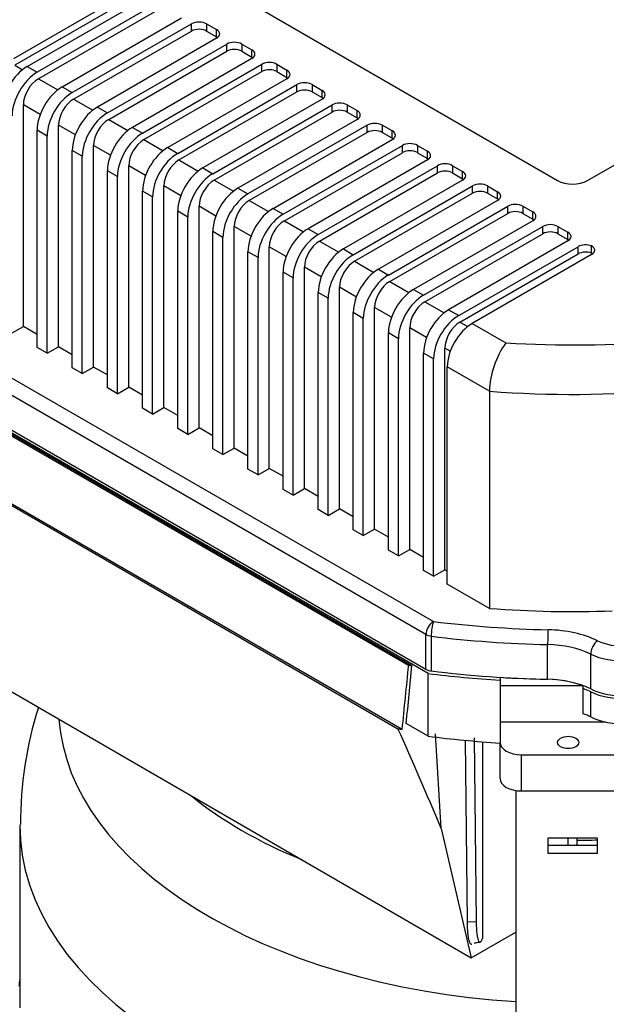
# Model space of a CAD drawing. Units: millimetres. Extents: x 200 to 8226, y 200 to 5740.
# Drawn here: x 6914 to 7095, y 4824 to 5129 of the extents above; entities that cross this region are included whole.
import ezdxf

# ---------------------------------------------------------------- set-up
doc = ezdxf.new("R2010")
doc.units = ezdxf.units.MM
for name, color, linetype in [('BRACKET-VM-15-H1', 7, 'Continuous'), ('Default', 7, 'Continuous'), ('HV4.150_4.185_4.', 7, 'Continuous'), ('PLM160B5', 7, 'Continuous')]:
    doc.layers.add(name, color=color, linetype=linetype)

# ---------------------------------------------------------------- blocks, each defined once
blk = doc.blocks.new('SE3')
at = {"layer": 'BRACKET-VM-15-H1', "color": 7, "linetype": 'Continuous'}
for p, q in [((7067.25, 4890.14), (7067.25, 4734.5)), ((7077.15, 4875.33), (7077.15, 4870.73)), ((7092.55, 4875.33), (7077.15, 4875.33)), ((7092.55, 4870.73), (7092.55, 4875.33)), ((7092.55, 4873.09), (7077.15, 4873.09)), ((7077.15, 4870.73), (7092.55, 4870.73))]:
    blk.add_line(p, q, dxfattribs=at)
at = {"layer": 'HV4.150_4.185_4.', "color": 7, "linetype": 'Continuous'}
for p, q in [((6948.58, 5138.43), (6911.62, 5117.09)), ((6948.58, 5136.18), (6912.01, 5115.07)), ((6915.81, 5114.67), (6952.82, 5136.03)), ((6955.88, 5134.21), (6918.92, 5112.87)), ((6955.88, 5131.96), (6919.31, 5110.85)), ((6988.41, 5132.33), (7080.19, 5079.34)), ((7089.52, 5079.34), (7181.3, 5132.33)), ((6926.7, 5108.38), (6963.66, 5129.72)), ((6929.81, 5106.58), (6966.77, 5127.92)), ((6966.77, 5125.68), (6966.77, 5127.92)), ((6971.44, 5127.92), (6974.55, 5126.13)), ((6971.44, 5127.92), (6971.44, 5125.68)), ((6930.2, 5104.56), (6966.77, 5125.68)), ((6971.44, 5125.68), (6974.55, 5123.88)), ((6974.55, 5123.88), (6974.55, 5126.13)), ((6974.55, 5123.43), (6937.59, 5102.09)), ((6940.7, 5100.3), (6977.66, 5121.63)), ((6977.66, 5119.39), (6977.66, 5121.63)), ((6982.33, 5121.63), (6985.44, 5119.84)), ((6982.33, 5121.63), (6982.33, 5119.39)), ((6941.09, 5098.27), (6977.66, 5119.39)), ((6982.33, 5119.39), (6985.44, 5117.59)), ((6985.44, 5117.59), (6985.44, 5119.84)), ((6912.01, 5115.07), (6914.39, 5113.69)), ((6985.44, 5117.14), (6948.48, 5095.8)), ((6951.59, 5094.01), (6988.55, 5115.35)), ((6988.55, 5113.1), (6988.55, 5115.35)), ((6993.22, 5115.35), (6996.33, 5113.55)), ((6993.22, 5115.35), (6993.22, 5113.1)), ((6915.81, 5114.67), (6918.92, 5112.87)), ((6951.98, 5091.99), (6988.55, 5113.1)), ((6993.22, 5113.1), (6996.33, 5111.31)), ((6996.33, 5111.31), (6996.33, 5113.55)), ((6919.31, 5110.85), (6925.28, 5107.4)), ((6996.33, 5110.86), (6959.37, 5089.52)), ((6962.48, 5087.72), (6999.44, 5109.06)), ((6999.44, 5106.81), (6999.44, 5109.06)), ((7004.11, 5109.06), (7007.22, 5107.26)), ((7004.11, 5109.06), (7004.11, 5106.81)), ((6926.7, 5108.38), (6929.81, 5106.58)), ((6962.87, 5085.7), (6999.44, 5106.81)), ((7004.11, 5106.81), (7007.22, 5105.02)), ((7007.22, 5105.02), (7007.22, 5107.26)), ((6914.65, 5034.06), (6914.65, 5102.77)), ((6919.87, 5099.75), (6914.65, 5102.77)), ((6930.2, 5104.56), (6936.17, 5101.12)), ((7007.22, 5104.57), (6970.26, 5083.23)), ((6973.37, 5081.43), (7010.33, 5102.77)), ((7010.33, 5100.53), (7010.33, 5102.77)), ((7015, 5102.77), (7018.11, 5100.98)), ((7015, 5102.77), (7015, 5100.53)), ((6937.59, 5102.09), (6940.7, 5100.3)), ((6973.76, 5079.41), (7010.33, 5100.53)), ((7015, 5100.53), (7018.11, 5098.73)), ((7018.11, 5098.73), (7018.11, 5100.98)), ((6925.54, 5027.77), (6925.54, 5096.48)), ((6930.76, 5093.46), (6925.54, 5096.48)), ((6941.09, 5098.27), (6947.06, 5094.83)), ((7018.11, 5098.28), (6981.15, 5076.94)), ((7021.22, 5096.49), (6984.26, 5075.15)), ((7021.22, 5094.24), (7021.22, 5096.49)), ((7029, 5094.69), (7025.89, 5096.49)), ((7025.89, 5096.49), (7025.89, 5094.24)), ((6918.92, 5027.55), (6918.92, 5094.91)), ((6922.04, 5093.11), (6918.92, 5094.91)), ((6948.48, 5095.8), (6951.59, 5094.01)), ((7021.22, 5094.24), (6984.65, 5073.13)), ((7029, 5092.44), (7025.89, 5094.24)), ((7029, 5092.44), (7029, 5094.69)), ((6922.04, 5025.75), (6922.04, 5093.11)), ((6951.98, 5091.99), (6957.95, 5088.54)), ((6992.04, 5070.66), (7029, 5092)), ((6929.81, 5021.26), (6929.81, 5088.62)), ((6932.92, 5086.82), (6929.81, 5088.62)), ((6936.42, 5021.48), (6936.42, 5090.19)), ((6941.65, 5087.17), (6936.42, 5090.19)), ((6959.37, 5089.52), (6962.48, 5087.72)), ((6995.15, 5068.86), (7032.11, 5090.2)), ((6995.54, 5066.84), (7032.11, 5087.95)), ((7032.11, 5087.95), (7032.11, 5090.2)), ((7036.78, 5090.2), (7039.89, 5088.4)), ((7036.78, 5090.2), (7036.78, 5087.95)), ((7036.78, 5087.95), (7039.89, 5086.16)), ((7039.89, 5086.16), (7039.89, 5088.4)), ((6932.92, 5019.46), (6932.92, 5086.82)), ((6962.87, 5085.7), (6968.84, 5082.26)), ((7039.89, 5085.71), (7002.93, 5064.37)), ((6940.7, 5014.97), (6940.7, 5082.33)), ((6943.81, 5080.54), (6940.7, 5082.33)), ((6947.31, 5015.2), (6947.31, 5083.9)), ((6952.54, 5080.89), (6947.31, 5083.9)), ((6970.26, 5083.23), (6973.37, 5081.43)), ((7006.04, 5062.57), (7043, 5083.91)), ((7006.43, 5060.55), (7043, 5081.67)), ((7043, 5081.67), (7043, 5083.91)), ((7047.67, 5083.91), (7050.78, 5082.12)), ((7047.67, 5083.91), (7047.67, 5081.67)), ((7047.67, 5081.67), (7050.78, 5079.87)), ((7050.78, 5079.87), (7050.78, 5082.12)), ((6943.81, 5013.18), (6943.81, 5080.54)), ((6973.76, 5079.41), (6979.73, 5075.97)), ((7050.78, 5079.42), (7013.82, 5058.08)), ((6951.59, 5008.68), (6951.59, 5076.05)), ((6954.7, 5074.25), (6951.59, 5076.05)), ((6958.2, 5008.91), (6958.2, 5077.62)), ((6963.43, 5074.6), (6958.2, 5077.62)), ((6981.15, 5076.94), (6984.26, 5075.15)), ((7016.9, 5056.3), (7053.86, 5077.64)), ((7017.29, 5054.28), (7053.86, 5075.39)), ((7053.86, 5075.39), (7053.86, 5077.64)), ((7058.53, 5077.64), (7061.64, 5075.84)), ((7058.53, 5077.64), (7058.53, 5075.39)), ((7058.53, 5075.39), (7061.64, 5073.6)), ((7061.64, 5073.6), (7061.64, 5075.84)), ((6954.7, 5006.89), (6954.7, 5074.25)), ((6984.65, 5073.13), (6990.61, 5069.68)), ((7061.64, 5073.15), (7024.68, 5051.81)), ((6962.48, 5002.4), (6962.48, 5069.76)), ((6965.59, 5067.96), (6962.48, 5069.76)), ((6969.09, 5002.62), (6969.09, 5071.33)), ((6974.32, 5068.31), (6969.09, 5071.33)), ((6992.04, 5070.66), (6995.15, 5068.86)), ((7027.79, 5050.01), (7064.75, 5071.35)), ((7028.18, 5047.99), (7064.75, 5069.11)), ((7064.75, 5069.11), (7064.75, 5071.35)), ((7069.42, 5071.35), (7072.53, 5069.56)), ((7069.42, 5071.35), (7069.42, 5069.11)), ((7069.42, 5069.11), (7072.53, 5067.31)), ((7072.53, 5067.31), (7072.53, 5069.56)), ((6965.59, 5000.6), (6965.59, 5067.96)), ((6995.54, 5066.84), (7001.5, 5063.4)), ((7072.53, 5066.86), (7035.57, 5045.52)), ((6973.37, 4996.11), (6973.37, 5063.47)), ((6976.48, 5061.68), (6973.37, 5063.47)), ((6979.98, 4996.33), (6979.98, 5065.04)), ((6985.21, 5062.03), (6979.98, 5065.04)), ((7002.93, 5064.37), (7006.04, 5062.57)), ((7038.68, 5043.73), (7075.64, 5065.07)), ((7039.07, 5041.71), (7075.64, 5062.82)), ((7075.64, 5062.82), (7075.64, 5065.07)), ((7080.31, 5065.07), (7083.42, 5063.27)), ((7080.31, 5065.07), (7080.31, 5062.82)), ((7080.31, 5062.82), (7083.42, 5061.02)), ((7083.42, 5061.02), (7083.42, 5063.27)), ((6976.48, 4994.31), (6976.48, 5061.68)), ((7006.43, 5060.55), (7012.39, 5057.11)), ((7083.42, 5060.58), (7046.46, 5039.24)), ((6984.26, 4989.82), (6984.26, 5057.18)), ((6987.37, 5055.39), (6984.26, 5057.18)), ((6990.87, 4990.05), (6990.87, 5058.76)), ((6996.1, 5055.74), (6990.87, 5058.76)), ((7013.82, 5058.08), (7016.9, 5056.3)), ((7049.57, 5037.44), (7086.57, 5058.8)), ((7086.57, 5056.56), (7086.57, 5058.8)), ((7090.75, 5056.79), (7090.75, 5059.04)), ((6987.37, 4988.03), (6987.37, 5055.39)), ((7017.29, 5054.28), (7023.26, 5050.84)), ((7049.96, 5035.42), (7086.57, 5056.56)), ((7090.75, 5056.34), (7053.79, 5035)), ((6995.15, 4983.54), (6995.15, 5050.9)), ((6998.26, 5049.1), (6995.15, 5050.9)), ((7001.76, 4983.76), (7001.76, 5052.47)), ((7006.99, 5049.45), (7001.76, 5052.47)), ((7024.68, 5051.81), (7027.79, 5050.01)), ((6998.26, 4981.74), (6998.26, 5049.1)), ((7028.18, 5047.99), (7034.15, 5044.55)), ((7006.04, 4977.25), (7006.04, 5044.61)), ((7009.12, 5042.83), (7006.04, 5044.61)), ((7012.62, 4977.49), (7012.62, 5046.2)), ((7017.85, 5043.18), (7012.62, 5046.2)), ((7035.57, 5045.52), (7038.68, 5043.73)), ((7009.12, 4975.47), (7009.12, 5042.83)), ((7039.07, 5041.71), (7045.04, 5038.26)), ((7023.51, 4971.2), (7023.51, 5039.91)), ((7028.74, 5036.89), (7023.51, 5039.91)), ((7046.46, 5039.24), (7049.57, 5037.44)), ((7016.9, 4970.98), (7016.9, 5038.34)), ((7020.01, 5036.54), (7016.9, 5038.34)), ((7020.01, 4969.18), (7020.01, 5036.54)), ((7049.96, 5035.42), (7052.37, 5034.03)), ((6883.72, 5033.79), (7041.75, 4942.55)), ((6911.15, 5032.04), (6914.65, 5034.06)), ((6918.92, 5031.59), (6914.65, 5034.06)), ((7034.4, 4964.91), (7034.4, 5033.62)), ((7039.63, 5030.61), (7034.4, 5033.62)), ((7053.79, 5035), (7064.2, 5029)), ((7039.42, 4938.51), (6881.39, 5029.75)), ((7027.79, 4964.69), (7027.79, 5032.05)), ((7030.9, 5030.25), (7027.79, 5032.05)), ((7030.9, 4962.89), (7030.9, 5030.25)), ((6922.04, 5025.75), (6918.92, 5027.55)), ((6922.04, 5025.75), (6925.54, 5027.77)), ((6929.81, 5025.3), (6925.54, 5027.77)), ((7045.29, 4958.63), (7045.29, 5027.34)), ((7046.96, 5026.37), (7045.29, 5027.34)), ((7038.68, 4958.4), (7038.68, 5025.76)), ((7041.79, 5023.97), (7038.68, 5025.76)), ((7041.79, 4956.61), (7041.79, 5023.97)), ((6932.92, 5019.46), (6929.81, 5021.26)), ((6932.92, 5019.46), (6936.42, 5021.48)), ((6940.7, 5019.01), (6936.42, 5021.48)), ((7059.1, 5013.98), (7046.01, 5021.53)), ((7046.01, 4954.17), (7046.01, 5021.53)), ((7040.11, 4926.44), (6880.7, 5018.47)), ((6881.39, 5018.98), (7039.42, 4927.73)), ((6883.31, 5016.52), (7035.09, 4928.89)), ((6883.57, 5015.92), (7034.06, 4929.03)), ((6943.81, 5013.18), (6940.7, 5014.97)), ((6943.81, 5013.18), (6947.31, 5015.2)), ((6951.59, 5012.73), (6947.31, 5015.2)), ((7059.1, 5013.98), (7059.1, 4946.62)), ((6954.7, 5006.89), (6951.59, 5008.68)), ((6954.7, 5006.89), (6958.2, 5008.91)), ((6962.48, 5006.44), (6958.2, 5008.91)), ((6965.59, 5000.6), (6962.48, 5002.4)), ((6965.59, 5000.6), (6969.09, 5002.62)), ((6973.37, 5000.15), (6969.09, 5002.62)), ((6976.48, 4994.31), (6973.37, 4996.11)), ((6976.48, 4994.31), (6979.98, 4996.33)), ((6984.26, 4993.87), (6979.98, 4996.33)), ((7032.06, 4909.08), (6885.56, 4993.66)), ((6885.78, 4993.19), (7030.75, 4909.28)), ((6987.37, 4988.03), (6984.26, 4989.82)), ((6987.37, 4988.03), (6990.87, 4990.05)), ((6995.15, 4987.58), (6990.87, 4990.05)), ((6998.26, 4981.74), (6995.15, 4983.54)), ((6998.26, 4981.74), (7001.76, 4983.76)), ((7006.04, 4981.29), (7001.76, 4983.76)), ((7009.12, 4975.47), (7012.62, 4977.49)), ((7016.9, 4975.02), (7012.62, 4977.49)), ((7009.12, 4975.47), (7006.04, 4977.25)), ((7020.01, 4969.18), (7023.51, 4971.2)), ((7027.79, 4968.73), (7023.51, 4971.2)), ((7020.01, 4969.18), (7016.9, 4970.98)), ((7030.9, 4962.89), (7027.79, 4964.69)), ((7030.9, 4962.89), (7034.4, 4964.91)), ((7038.68, 4962.44), (7034.4, 4964.91)), ((7041.79, 4956.61), (7038.68, 4958.4)), ((7041.79, 4956.61), (7045.29, 4958.63)), ((7046.01, 4958.21), (7045.29, 4958.63)), ((7059.1, 4946.62), (7046.01, 4954.17)), ((7039.42, 4927.73), (7039.42, 4938.51)), ((7041.06, 4938), (7041.06, 4927.22)), ((7077.14, 4924.62), (7077.14, 4935.4)), ((7090.49, 4921.65), (7090.49, 4932.42)), ((6896.81, 4928.96), (7053.47, 4838.28)), ((7040.11, 4906.98), (7040.11, 4926.44)), ((7062.38, 4925.24), (7062.38, 4922.63)), ((7088.18, 4922.63), (7062.38, 4922.63)), ((7062.38, 4922.63), (7062.38, 4911.4)), ((7088.18, 4921.73), (7088.18, 4922.63)), ((7088.18, 4913.94), (7088.18, 4921.73)), ((7090.49, 4912.96), (7090.49, 4920.75)), ((7040.11, 4906.98), (7033.31, 4910.9)), ((7062.38, 4911.4), (7095.17, 4911.4)), ((7062.38, 4911.4), (7062.38, 4905.05)), ((7044.14, 4878.4), (7042.38, 4907.69)), ((7052.27, 4849.43), (7051.64, 4905.71)), ((7054.35, 4906.48), (7054.98, 4849.53)), ((7056.99, 4905.26), (7056.99, 4844.26)), ((7062.38, 4893.82), (7062.38, 4905.05)), ((7068.98, 4901.24), (7099.78, 4901.24)), ((7068.98, 4901.24), (7068.98, 4890.01)), ((7068.98, 4890.01), (7099.78, 4890.01)), ((7044.14, 4878.4), (7053.47, 4838.28)), ((7083.48, 4873.09), (7083.48, 4875.33)), ((7086.23, 4875.33), (7086.23, 4873.09)), ((7052.27, 4849.43), (7054.98, 4849.53)), ((7053.47, 4838.28), (7067.25, 4846.22))]:
    blk.add_line(p, q, dxfattribs=at)
for centre, radius, start, end in [((7086.37, 5013.09), 27.29, 144.3482, 178.1411), ((-2559.55, 5878.45), 9640.48, 354.229035, 354.34822), ((-2928.73, 5906.17), 10011.63, 354.294752, 354.398192)]:
    blk.add_arc(centre, radius, start, end, dxfattribs=at)
for centre, major_axis, ratio, start_param, end_param in [((7084.85, 5135.02), (184.8, 0), 0.57735, 2.721402, 3.253609), ((6969.11, 5126.57), (-3.3, 0), 0.57735, 3.926991, 5.497787), ((6969.11, 5124.33), (3.3, 0), 0.57735, 0.785398, 2.356194), ((6972.22, 5124.78), (-3.3, 0), 0.57735, 2.356194, 3.926991), ((6972.22, 5122.53), (-3.3, 0), 0.57735, 3.77173, 3.926991), ((6980, 5120.29), (-3.3, 0), 0.57735, 3.926991, 5.497787), ((6980, 5118.04), (3.3, 0), 0.57735, 0.785398, 2.356194), ((6983.11, 5118.49), (-3.3, 0), 0.57735, 2.356194, 3.926991), ((6983.11, 5116.25), (-3.3, 0), 0.57735, 3.77173, 3.926991), ((6990.89, 5114), (-3.3, 0), 0.57735, 3.926991, 5.497787), ((6915.81, 5105.68), (-5.5, -9.53), 0.57735, 3.926991, 5.497787), ((6918.92, 5103.89), (5.5, 9.53), 0.57735, 0.785398, 2.356194), ((6990.89, 5111.75), (3.3, 0), 0.57735, 0.785398, 2.356194), ((6994, 5112.2), (-3.3, 0), 0.57735, 2.356194, 3.926991), ((6919.31, 5105.46), (-3.3, -5.72), 0.57735, 3.926991, 5.497787), ((6994, 5109.96), (-3.3, 0), 0.57735, 3.77173, 3.926991), ((7001.78, 5107.71), (-3.3, 0), 0.57735, 3.926991, 5.497787), ((6926.7, 5099.4), (-5.5, -9.53), 0.57735, 3.926991, 5.497787), ((6929.81, 5097.6), (-5.5, -9.53), 0.57735, 3.926991, 5.497787), ((7001.78, 5105.47), (3.3, 0), 0.57735, 0.785398, 2.356194), ((7004.89, 5105.92), (-3.3, 0), 0.57735, 2.356194, 3.926991), ((6930.2, 5099.17), (-3.3, -5.72), 0.57735, 3.926991, 5.497787), ((7004.89, 5103.67), (-3.3, 0), 0.57735, 3.77173, 3.926991), ((7012.66, 5101.43), (-3.3, 0), 0.57735, 3.926991, 5.497787), ((6937.59, 5093.11), (5.5, 9.53), 0.57735, 0.785398, 2.356194), ((6940.7, 5091.31), (-5.5, -9.53), 0.57735, 3.926991, 5.497787), ((7012.66, 5099.18), (3.3, 0), 0.57735, 0.785398, 2.356194), ((7015.78, 5099.63), (-3.3, 0), 0.57735, 2.356194, 3.926991), ((6941.09, 5092.89), (-3.3, -5.72), 0.57735, 3.926991, 5.497787), ((7015.78, 5097.38), (-3.3, 0), 0.57735, 3.77173, 3.926991), ((7023.55, 5095.14), (-3.3, 0), 0.57735, 3.926991, 5.497787), ((6948.48, 5086.82), (5.5, 9.53), 0.57735, 0.785398, 2.356194), ((6951.59, 5085.03), (-5.5, -9.53), 0.57735, 3.926991, 5.497787), ((7023.55, 5092.89), (3.3, 0), 0.57735, 0.785398, 2.356194), ((7026.67, 5093.34), (-3.3, 0), 0.57735, 2.356194, 3.926991), ((6951.98, 5086.6), (-3.3, -5.72), 0.57735, 3.926991, 5.497787), ((7026.67, 5091.1), (-3.3, 0), 0.57735, 3.77173, 3.926991), ((7034.44, 5088.85), (-3.3, 0), 0.57735, 3.926991, 5.497787), ((6959.37, 5080.54), (5.5, 9.53), 0.57735, 0.785398, 2.356194), ((6962.48, 5078.74), (-5.5, -9.53), 0.57735, 3.926991, 5.497787), ((7034.44, 5086.61), (3.3, 0), 0.57735, 0.785398, 2.356194), ((7037.55, 5087.06), (-3.3, 0), 0.57735, 2.356194, 3.926991), ((6962.87, 5080.31), (-3.3, -5.72), 0.57735, 3.926991, 5.497787), ((7037.55, 5084.81), (-3.3, 0), 0.57735, 3.77173, 3.926991), ((7045.33, 5082.57), (-3.3, 0), 0.57735, 3.926991, 5.497787), ((6970.26, 5074.25), (5.5, 9.53), 0.57735, 0.785398, 2.356194), ((6973.37, 5072.45), (-5.5, -9.53), 0.57735, 3.926991, 5.497787), ((7045.33, 5080.32), (3.3, 0), 0.57735, 0.785398, 2.356194), ((7048.44, 5080.77), (-3.3, 0), 0.57735, 2.356194, 3.926991), ((6973.76, 5074.02), (-3.3, -5.72), 0.57735, 3.926991, 5.497787), ((7048.44, 5078.52), (-3.3, 0), 0.57735, 3.77173, 3.926991), ((7056.2, 5076.29), (-3.3, 0), 0.57735, 3.926991, 5.497787), ((7084.85, 5082.03), (-6.6, 0), 0.57735, 0.785398, 2.356194), ((6981.15, 5067.96), (5.5, 9.53), 0.57735, 0.785398, 2.356194), ((6984.26, 5066.17), (5.5, 9.53), 0.57735, 0.785398, 2.356194), ((7056.2, 5074.05), (3.3, 0), 0.57735, 0.785398, 2.356194), ((7059.31, 5074.5), (-3.3, 0), 0.57735, 2.356194, 3.926991), ((6984.65, 5067.74), (-3.3, -5.72), 0.57735, 3.926991, 5.497787), ((7059.31, 5072.25), (-3.3, 0), 0.57735, 3.77173, 3.926991), ((7067.09, 5070.01), (-3.3, 0), 0.57735, 3.926991, 5.497787), ((6992.04, 5061.68), (-5.5, -9.53), 0.57735, 3.926991, 5.497787), ((7067.09, 5067.76), (3.3, 0), 0.57735, 0.785398, 2.356194), ((7070.2, 5068.21), (-3.3, 0), 0.57735, 2.356194, 3.926991), ((6995.15, 5059.88), (-5.5, -9.53), 0.57735, 3.926991, 5.497787), ((6995.54, 5061.45), (-3.3, -5.72), 0.57735, 3.926991, 5.497787), ((7070.2, 5065.96), (-3.3, 0), 0.57735, 3.77173, 3.926991), ((7002.93, 5055.39), (5.5, 9.53), 0.57735, 0.785398, 2.356194), ((7077.98, 5063.72), (-3.3, 0), 0.57735, 3.926991, 5.497787), ((7077.98, 5061.47), (3.3, 0), 0.57735, 0.785398, 2.356194), ((7081.09, 5061.92), (-3.3, 0), 0.57735, 2.356194, 3.926991), ((7006.04, 5053.59), (-5.5, -9.53), 0.57735, 3.926991, 5.497787), ((7006.43, 5055.16), (-3.3, -5.72), 0.57735, 3.926991, 5.497787), ((7081.09, 5059.68), (-3.3, 0), 0.57735, 3.77173, 3.926991), ((7013.82, 5049.1), (5.5, 9.53), 0.57735, 0.785398, 2.356194), ((7088.91, 5057.46), (-3.3, 0), 0.57735, 4.119105, 5.497787), ((7088.91, 5055.21), (3.3, 0), 0.57735, 0.977512, 2.356194), ((7088.42, 5057.69), (-3.3, 0), 0.57735, 2.356194, 3.926991), ((7088.42, 5055.44), (-3.3, 0), 0.57735, 3.77173, 3.926991), ((7016.9, 5047.32), (-5.5, -9.53), 0.57735, 3.926991, 5.497787), ((7017.29, 5048.89), (-3.3, -5.72), 0.57735, 3.926991, 5.497787), ((7024.68, 5042.83), (5.5, 9.53), 0.57735, 0.785398, 2.356194), ((7027.79, 5041.03), (-5.5, -9.53), 0.57735, 3.926991, 5.497787), ((7028.18, 5042.6), (-3.3, -5.72), 0.57735, 3.926991, 5.497787), ((7035.57, 5036.54), (5.5, 9.53), 0.57735, 0.785398, 2.356194), ((7038.68, 5034.75), (-5.5, -9.53), 0.57735, 3.926991, 5.497787), ((7039.07, 5036.32), (-3.3, -5.72), 0.57735, 3.926991, 5.497787), ((7046.46, 5030.25), (5.5, 9.53), 0.57735, 0.785398, 2.356194), ((7049.57, 5028.46), (-5.5, -9.53), 0.57735, 3.926991, 5.497787), ((7049.96, 5030.03), (-3.3, -5.72), 0.57735, 3.926991, 5.497787), ((7084.85, 5135.02), (-184.8, 0), 0.57735, 1.45878, 1.990987), ((7053.79, 5026.02), (5.5, 9.53), 0.57735, 0.785398, 2.356194), ((7084.85, 5126.04), (195.8, 0), 0.57735, 4.580459, 5.153975), ((7084.85, 5058.68), (195.8, 0), 0.57735, 4.580459, 4.775146), ((7041.75, 4939.86), (1.65, 2.86), 0.57735, 0.785398, 2.356194), ((7041.75, 4939.86), (0.41, 3.28), 0.171083, 0.626101, 2.196897), ((7084.85, 5058.68), (-205.7, 0), 0.57735, 1.359699, 1.533854), ((7041.75, 4939.86), (-3.3, 0), 0.57735, 0.785398, 1.359699), ((7084.85, 5055.98), (-209, 0), 0.57735, 1.359699, 1.533854), ((7077.26, 4937.3), (-0.07, -3.3), 0.030156, 3.757394, 5.32819), ((7076.32, 4925.4), (25.3, 0), 0.57735, 0.870994, 1.533854), ((7076.32, 4922.71), (22, 0), 0.57735, 0.870994, 1.533854), ((7092.62, 4933.88), (-1.44, -2.97), 0.525878, 3.887704, 5.458501), ((7100.41, 4941.92), (-12.1, 0), 0.57735, 0.870994, 2.424143), ((7100.41, 4939.23), (15.4, 0), 0.57735, 4.012586, 5.565735), ((7083.65, 5044.55), (-206.14, 0), 0.577354, 1.32783, 1.332977), ((7041.75, 4929.08), (-3.3, 0), 0.57735, 0.785398, 1.359699), ((7084.85, 5044.31), (-209, 0), 0.57735, 1.355019, 1.463032), ((7084.85, 5045.21), (-209, 0), 0.57735, 1.359699, 1.533854), ((7084.85, 5045.21), (-209, 0), 0.57735, 1.463032, 1.533854), ((7076.32, 4911.93), (22, 0), 0.57735, 1.001395, 1.533854), ((7076.32, 4911.93), (22, 0), 0.57735, 0.870994, 1.533854), ((7100.41, 4928.45), (15.4, 0), 0.57735, 4.012586, 5.565735), ((7076.32, 4911.03), (22, 0), 0.57735, 0.870994, 1.001395), ((7100.41, 4927.55), (15.4, 0), 0.57735, 4.012586, 5.565735), ((7076.32, 4903.24), (22, 0), 0.57735, 0.870994, 1.001395), ((7100.41, 4919.76), (15.4, 0), 0.57735, 4.012586, 5.565735), ((7083.65, 5023.45), (-204.7, 0), 0.577349, 1.309398, 1.316026), ((7054.83, 4535.91), (-141.12, 529.15), 0.179451, -0.915633, -0.836494), ((7084.85, 5024.84), (-209, 0), 0.57735, 1.355019, 1.463032), ((7068.98, 4905.05), (-6.6, 0), 0.57735, 0, 1.570796), ((7068.98, 4893.82), (6.6, 0), 0.57735, 3.141593, 4.712389)]:
    blk.add_ellipse(centre, major_axis=major_axis, ratio=ratio, start_param=start_param, end_param=end_param, dxfattribs=at)
blk.add_ellipse((7083.5, 4905.05), major_axis=(3.3, 0), ratio=0.57735, dxfattribs=at)
for points, knots in [([(7053.68, 4842.35), (7053.66, 4842.38), (7053.64, 4842.39), (7053.59, 4842.41), (7053.57, 4842.42), (7053.5, 4842.45), (7053.45, 4842.48), (7053.32, 4842.57), (7053.23, 4842.65), (7052.98, 4843.03), (7052.83, 4843.43), (7052.67, 4844.16), (7052.64, 4844.32), (7052.58, 4844.66), (7052.56, 4844.83), (7052.48, 4845.39), (7052.44, 4845.8), (7052.38, 4846.48), (7052.37, 4846.72), (7052.34, 4847.21), (7052.32, 4847.47), (7052.29, 4848.27), (7052.27, 4848.83), (7052.27, 4849.43)], [0, 0, 0, 0, 0.03125, 0.03125, 0.0625, 0.0625, 0.125, 0.125, 0.25, 0.25, 0.5, 0.5, 0.5625, 0.5625, 0.625, 0.625, 0.75, 0.75, 0.8125, 0.8125, 0.875, 0.875, 1, 1, 1, 1]), ([(7054.98, 4849.53), (7054.99, 4848.82), (7055.01, 4848.17), (7055.07, 4846.97), (7055.11, 4846.42), (7055.19, 4845.67), (7055.22, 4845.44), (7055.28, 4845.01), (7055.31, 4844.81), (7055.42, 4844.26), (7055.5, 4843.96), (7055.63, 4843.61), (7055.68, 4843.5), (7055.78, 4843.34), (7055.83, 4843.27), (7055.99, 4843.13), (7056.1, 4843.1), (7056.28, 4843.17), (7056.34, 4843.21), (7056.46, 4843.32), (7056.53, 4843.4), (7056.72, 4843.68), (7056.85, 4843.93), (7056.99, 4844.26)], [0, 0, 0, 0, 0.125, 0.125, 0.25, 0.25, 0.3125, 0.3125, 0.375, 0.375, 0.5, 0.5, 0.5625, 0.5625, 0.625, 0.625, 0.75, 0.75, 0.8125, 0.8125, 0.875, 0.875, 1, 1, 1, 1]), ([(7054.53, 4842.84), (7054.48, 4842.82), (7054.38, 4842.76), (7054.58, 4842.85), (7055.21, 4843.01), (7055.8, 4843.08), (7056.17, 4843.13)], [0, 0, 0, 0, 0.166376, 0.423407, 0.692768, 1, 1, 1, 1])]:
    blk.add_open_spline(points, degree=3, knots=knots, dxfattribs=at)
at = {"layer": 'PLM160B5', "color": 7, "linetype": 'Continuous'}
blk.add_line((6913.53, 4879.5), (6913.53, 4824.26), dxfattribs=at)
blk.add_arc((7030.24, 4880.42), 116.44, 162.2746, 180.4241, dxfattribs=at)
for centre, major_axis, start_param, end_param in [((7084.85, 4916.1), (159.31, 0), 3.183482, 4.601689), ((7084.85, 4936.76), (-144.71, 0), 0.616327, 0.951959), ((7084.85, 4879.5), (-171.32, 0), 6.282924, 6.283185), ((7084.85, 4879.5), (-171.32, 0), 0, 1.467886), ((7084.85, 4946.41), (124.23, 0), 4.723378, 4.774413), ((7084.85, 4823.81), (-171.87, 0), -0.080021, -0.056576), ((7084.85, 4823.81), (-171.87, 0), 0.374732, 3.161011), ((7084.85, 4824.26), (171.32, 0), 3.141593, 3.157437), ((7084.85, 4824.26), (171.32, 0), 3.517431, 6.283185)]:
    blk.add_ellipse(centre, major_axis=major_axis, ratio=0.57735, start_param=start_param, end_param=end_param, dxfattribs=at)

msp = doc.modelspace()

# ---------------------------------------------------------------- block references
at = {"layer": 'Default'}
msp.add_blockref('SE3', (0, 0), dxfattribs=at)

doc.saveas('drawing.dxf')
